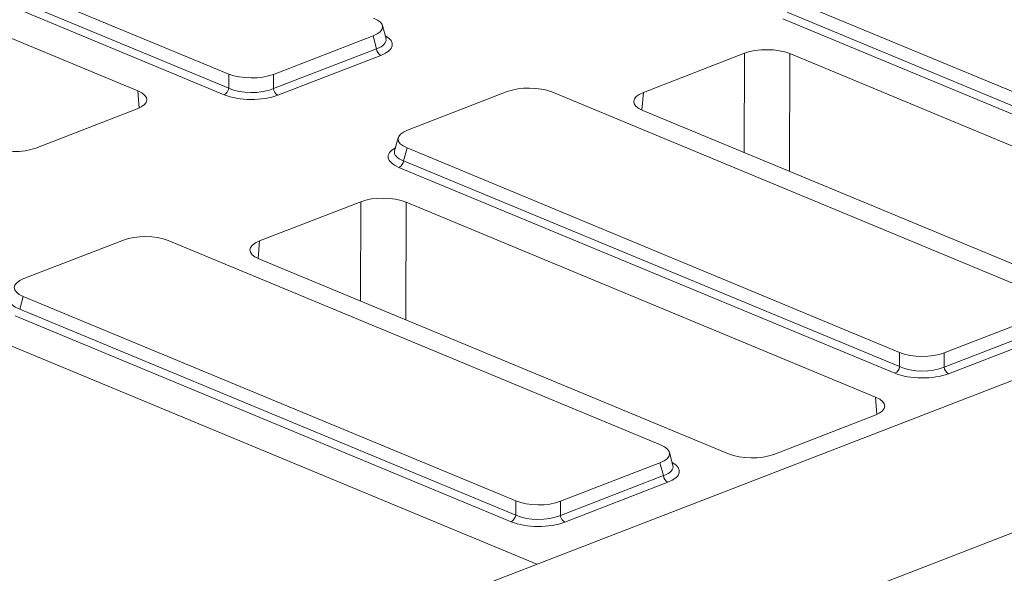
# Model space of a CAD drawing. Units: millimetres. Extents: x -493 to 5585, y -16 to 1848.
# Drawn here: x 1470 to 1580, y 666 to 728 of the extents above; entities that cross this region are included whole.
import ezdxf

# ---------------------------------------------------------------- set-up
doc = ezdxf.new("R2010")
doc.units = ezdxf.units.MM
doc.header["$LTSCALE"] = 5

msp = doc.modelspace()

# ---------------------------------------------------------------- linework, layer by layer
at = {"color": 7, "linetype": 'Continuous', "lineweight": 15}
for p, q in [((1438.726, 744.421), (1493.591, 721.655)), ((1438.333, 743.002), (1493.58, 720.078)), ((1483.448, 719.794), (1431.143, 741.497)), ((1493.074, 719.342), (1437.827, 742.266)), ((1556.188, 729.946), (1611.053, 707.181)), ((1555.795, 728.527), (1611.042, 705.603)), ((1382.025, 727.614), (1527.905, 667.082)), ((1610.536, 704.867), (1555.289, 727.791)), ((1511.097, 725.583), (1510.703, 727.052)), ((1498.564, 721.612), (1509.649, 725.898)), ((1510.031, 724.472), (1509.649, 725.898)), ((1498.554, 720.035), (1510.031, 724.472)), ((1551.033, 723.966), (1539.762, 719.609)), ((1551.002, 712.897), (1551.033, 723.966)), ((1556.076, 723.923), (1556.04, 710.806)), ((1608.382, 702.219), (1556.076, 723.923)), ((1510.52, 723.727), (1499.042, 719.29)), ((1493.58, 720.078), (1493.591, 721.655)), ((1498.564, 721.612), (1498.554, 720.035)), ((1483.597, 717.866), (1483.448, 719.794)), ((1524.592, 719.697), (1513.507, 715.412)), ((1584.43, 696.889), (1529.565, 719.654)), ((1539.762, 719.609), (1539.595, 717.632)), ((1472.109, 713.417), (1483.379, 717.774)), ((1539.693, 717.589), (1591.999, 695.886)), ((1512.454, 714.559), (1512.05, 713.095)), ((1650.134, 714.335), (1530.358, 668.031)), ((1513.438, 713.42), (1513.046, 712.001)), ((1513.438, 713.42), (1568.303, 690.654)), ((1513.046, 712.001), (1568.293, 689.077)), ((1567.787, 688.341), (1512.54, 711.265)), ((1508.283, 707.44), (1497.013, 703.083)), ((1508.253, 696.37), (1508.283, 707.44)), ((1513.327, 707.396), (1513.291, 694.28)), ((1565.632, 685.693), (1513.327, 707.396)), ((1671.303, 705.551), (1543.847, 656.278)), ((1481.843, 703.171), (1470.758, 698.886)), ((1541.681, 680.362), (1486.816, 703.128)), ((1497.013, 703.083), (1496.846, 701.105)), ((1496.944, 701.063), (1549.249, 679.359)), ((1470.689, 696.893), (1470.297, 695.474)), ((1470.689, 696.893), (1525.554, 674.128)), ((1470.297, 695.474), (1525.544, 672.55)), ((1525.037, 671.814), (1469.791, 694.738)), ((1573.277, 690.611), (1584.362, 694.897)), ((1573.266, 689.034), (1584.744, 693.471)), ((1585.232, 692.726), (1573.755, 688.289)), ((1568.293, 689.077), (1568.303, 690.654)), ((1573.277, 690.611), (1573.266, 689.034)), ((1565.781, 683.765), (1565.632, 685.693)), ((1554.293, 679.315), (1565.563, 683.672)), ((1543.06, 678.055), (1542.667, 679.525)), ((1530.528, 674.085), (1541.613, 678.37)), ((1541.995, 676.944), (1541.613, 678.37)), ((1530.517, 672.507), (1541.995, 676.944)), ((1542.483, 676.2), (1531.006, 671.763)), ((1525.544, 672.55), (1525.554, 674.128)), ((1530.528, 674.085), (1530.517, 672.507)), ((1530.358, 668.031), (1522.679, 665.062))]:
    msp.add_line(p, q, dxfattribs=at)
for centre, radius, start, end in [((1510.968, 724.554), 0.941, 185.03127, 241.51888), ((1492.656, 720.172), 0.929, 296.7501, 354.18938), ((1499.491, 720.117), 0.941, 185.03127, 241.51888), ((1512.121, 712.095), 0.929, 296.7501, 354.18938), ((1567.368, 689.171), 0.929, 296.7501, 354.18938), ((1574.203, 689.116), 0.941, 185.03127, 241.51888), ((1542.932, 677.027), 0.941, 185.03127, 241.51888), ((1524.619, 672.644), 0.929, 296.7501, 354.18938), ((1531.454, 672.59), 0.941, 185.03127, 241.51888)]:
    msp.add_arc(centre, radius, start, end, dxfattribs=at)
for centre, major_axis, ratio, start_param, end_param in [((1507.042, 726.917), (3.681, -0.015), 0.3887085, 5.5011256, 7.0417637), ((1507.393, 725.605), (3.722, -0.201), 0.3838809, 5.5204573, 6.4079071), ((1507.391, 724.95), (4.417, -0.018), 0.3887085, 5.5011256, 6.8972664), ((1553.519, 722.929), (3.571, -0.013), 0.4017067, 0.7744857, 2.342543), ((1496.114, 722.692), (3.571, -0.012), 0.4128719, 3.9293081, 5.4699462), ((1480.878, 718.806), (3.581, -0.014), 0.3995128, 5.4869673, 7.0550246), ((1496.104, 721.24), (3.571, -0.009), 0.4620382, 3.9287288, 5.4693669), ((1527.042, 718.618), (3.571, -0.012), 0.4128719, 0.7877154, 2.3283535), ((1542.263, 718.577), (3.581, -0.014), 0.3995128, 2.3453747, 3.913432), ((1496.102, 720.586), (4.286, -0.015), 0.4128719, 3.9293081, 5.4699462), ((1516.114, 714.393), (3.681, -0.015), 0.3887085, 2.359533, 3.9001711), ((1469.622, 714.454), (3.571, -0.013), 0.4017067, 3.9160784, 5.4841356), ((1515.75, 712.433), (4.417, -0.018), 0.3887085, 2.5277161, 3.9001711), ((1515.753, 713.087), (3.724, 0.17), 0.3829157, 3.0173012, 3.8812698), ((1510.77, 706.402), (3.571, -0.013), 0.4017067, 0.7744857, 2.342543), ((1484.293, 702.091), (3.571, -0.012), 0.4128719, 0.7877154, 2.3283535), ((1499.514, 702.051), (3.581, -0.014), 0.3995128, 2.3453747, 3.913432), ((1473.365, 697.867), (3.681, -0.015), 0.3887085, 2.359533, 3.9001711), ((1473.004, 696.561), (3.724, 0.17), 0.3829157, 3.0173012, 3.8812698), ((1570.826, 691.691), (3.571, -0.012), 0.4128719, 3.9293081, 5.4699462), ((1570.817, 690.239), (3.571, -0.009), 0.4620382, 3.9287288, 5.4693669), ((1570.814, 689.585), (4.286, -0.015), 0.4128719, 3.9293081, 5.4699462), ((1563.062, 684.704), (3.581, -0.014), 0.3995128, 5.4869673, 7.0550246), ((1539.006, 679.389), (3.681, -0.015), 0.3887085, 5.5011256, 7.0417637), ((1551.806, 680.353), (3.571, -0.013), 0.4017067, 3.9160784, 5.4841356), ((1539.357, 678.077), (3.722, -0.201), 0.3838809, 5.5204573, 6.4079071), ((1539.354, 677.423), (4.417, -0.018), 0.3887085, 5.5011256, 6.8972664), ((1528.077, 675.164), (3.571, -0.012), 0.4128719, 3.9293081, 5.4699462), ((1528.067, 673.713), (3.571, -0.009), 0.4620382, 3.9287288, 5.4693669), ((1528.065, 673.058), (4.286, -0.015), 0.4128719, 3.9293081, 5.4699462)]:
    msp.add_ellipse(centre, major_axis=major_axis, ratio=ratio, start_param=start_param, end_param=end_param, dxfattribs=at)

doc.saveas('drawing.dxf')
